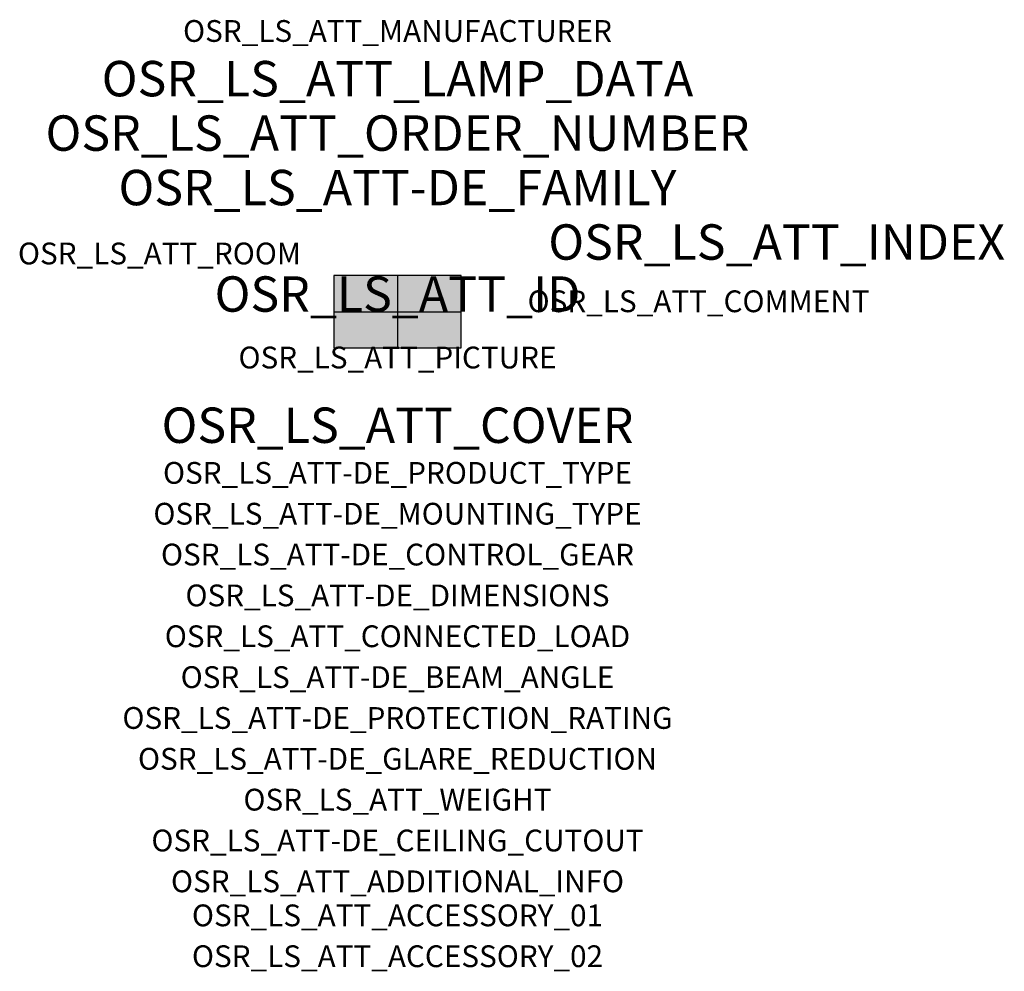
# Model space of a CAD drawing. Extents: x -1.39 to 2.23, y -2.42 to 1.07.
import ezdxf
from ezdxf.enums import TextEntityAlignment as Align

# ---------------------------------------------------------------- set-up
doc = ezdxf.new("R2010")
doc.units = 0
for name, color, linetype, true_color in [('osr_ls_att-de_beam_angle', 244, 'Continuous', 0xa02122), ('osr_ls_att-de_ceiling_cutout', 244, 'Continuous', 0xa02122), ('osr_ls_att-de_control_gear', 244, 'Continuous', 0xa02122), ('osr_ls_att-de_dimensions', 244, 'Continuous', 0xa02122), ('osr_ls_att-de_glare_reduction', 244, 'Continuous', 0xa02122), ('osr_ls_att-de_mounting_type', 244, 'Continuous', 0xa02122), ('osr_ls_att-de_product_type', 244, 'Continuous', 0xa02122), ('osr_ls_att-de_protection_rating', 244, 'Continuous', 0xa02122), ('osr_ls_att_accessory_01', 244, 'Continuous', 0xa02122), ('osr_ls_att_accessory_02', 244, 'Continuous', 0xa02122), ('osr_ls_att_additional_info', 244, 'Continuous', 0xa02122), ('osr_ls_att_comment', 244, 'Continuous', 0xa02122), ('osr_ls_att_connected_load', 244, 'Continuous', 0xa02122), ('osr_ls_att_cover', 244, 'Continuous', 0xa02122), ('osr_ls_att_id', 244, 'Continuous', 0xa02122), ('osr_ls_att_manufacturer', 244, 'Continuous', 0xa02122), ('osr_ls_att_picture', 244, 'Continuous', 0xa02122), ('osr_ls_att_room', 244, 'Continuous', 0xa02122), ('osr_ls_att_weight', 244, 'Continuous', 0xa02122)]:
    doc.layers.add(name, color=color, linetype=linetype, true_color=true_color)
for name, color, linetype in [('osr_ls_att-de_family', 7, 'Continuous'), ('osr_ls_att_index', 7, 'Continuous'), ('osr_ls_att_lamp_data', 7, 'Continuous'), ('osr_ls_att_order_number', 7, 'Continuous'), ('osr_ls_geo_contour', 7, 'Continuous'), ('osr_ls_geo_leo', 61, 'Continuous'), ('osr_ls_geo_snap', 61, 'Continuous')]:
    doc.layers.add(name, color=color, linetype=linetype)
doc.styles.add('osr_ls_txt_regular', font='txt')

msp = doc.modelspace()

# ---------------------------------------------------------------- hatches: boundary and pattern name
at = {"layer": 'osr_ls_geo_leo'}
msp.add_hatch(color=256, dxfattribs=at).paths.add_polyline_path([(-0.2335, -0.1325), (0.2335, -0.1325), (0.2335, 0.1325), (-0.2335, 0.1325)], flags=0)

# ---------------------------------------------------------------- linework, layer by layer
at = {"layer": 'osr_ls_geo_contour'}
msp.add_lwpolyline([(-0.2335, -0.1325), (0.2335, -0.1325), (0.2335, 0.1325), (-0.2335, 0.1325), (-0.2335, -0.1325)], close=True, dxfattribs=at)
at = {"layer": 'osr_ls_geo_snap'}
for p, q in [((0, 0.1325), (0, -0.1325)), ((-0.2335, 0), (0.2335, 0))]:
    msp.add_line(p, q, dxfattribs=at)

# ---------------------------------------------------------------- texts
at = {"layer": 'osr_ls_att-de_beam_angle', "style": 'osr_ls_txt_regular'}
msp.add_attdef('OSR_LS_ATT-DE_BEAM_ANGLE', text='breit strahlend', height=0.08, dxfattribs=at).set_placement((0, -1.3818), align=Align.CENTER)
at = {"layer": 'osr_ls_att-de_ceiling_cutout', "style": 'osr_ls_txt_regular'}
msp.add_attdef('OSR_LS_ATT-DE_CEILING_CUTOUT', text='', height=0.08, dxfattribs=at).set_placement((0, -1.9818), align=Align.CENTER)
at = {"layer": 'osr_ls_att-de_control_gear', "style": 'osr_ls_txt_regular'}
msp.add_attdef('OSR_LS_ATT-DE_CONTROL_GEAR', text='', height=0.08, dxfattribs=at).set_placement((0, -0.9318), align=Align.CENTER)
at = {"layer": 'osr_ls_att-de_dimensions', "style": 'osr_ls_txt_regular'}
msp.add_attdef('OSR_LS_ATT-DE_DIMENSIONS', text='L | B | H: 467 mm x 265 mm x 76 mm', height=0.08, dxfattribs=at).set_placement((0, -1.0818), align=Align.CENTER)
at = {"layer": 'osr_ls_att-de_family', "style": 'osr_ls_txt_regular'}
msp.add_attdef('OSR_LS_ATT-DE_FAMILY', text='Streetlight SL 31', height=0.13, dxfattribs=at).set_placement((0, 0.391), align=Align.CENTER)
at = {"layer": 'osr_ls_att-de_glare_reduction', "style": 'osr_ls_txt_regular'}
msp.add_attdef('OSR_LS_ATT-DE_GLARE_REDUCTION', text='', height=0.08, dxfattribs=at).set_placement((0, -1.6818), align=Align.CENTER)
at = {"layer": 'osr_ls_att-de_mounting_type', "style": 'osr_ls_txt_regular'}
msp.add_attdef('OSR_LS_ATT-DE_MOUNTING_TYPE', text='Mastaufsatz', height=0.08, dxfattribs=at).set_placement((0, -0.7818), align=Align.CENTER)
at = {"layer": 'osr_ls_att-de_product_type', "style": 'osr_ls_txt_regular'}
msp.add_attdef('OSR_LS_ATT-DE_PRODUCT_TYPE', text='Mastleuchte', height=0.08, dxfattribs=at).set_placement((0, -0.6318), align=Align.CENTER)
at = {"layer": 'osr_ls_att-de_protection_rating', "style": 'osr_ls_txt_regular'}
msp.add_attdef('OSR_LS_ATT-DE_PROTECTION_RATING', text='IP66', height=0.08, dxfattribs=at).set_placement((0, -1.5318), align=Align.CENTER)
at = {"layer": 'osr_ls_att_accessory_01', "style": 'osr_ls_txt_regular'}
msp.add_attdef('OSR_LS_ATT_ACCESSORY_01', text='', height=0.08, dxfattribs=at).set_placement((0, -2.2818), align=Align.BOTTOM_CENTER)
at = {"layer": 'osr_ls_att_accessory_02', "style": 'osr_ls_txt_regular'}
msp.add_attdef('OSR_LS_ATT_ACCESSORY_02', text='', height=0.08, dxfattribs=at).set_placement((0, -2.4318), align=Align.BOTTOM_CENTER)
at = {"layer": 'osr_ls_att_additional_info', "style": 'osr_ls_txt_regular'}
msp.add_attdef('OSR_LS_ATT_ADDITIONAL_INFO', text='', height=0.08, dxfattribs=at).set_placement((0, -2.1318), align=Align.CENTER)
at = {"layer": 'osr_ls_att_comment', "style": 'osr_ls_txt_regular'}
msp.add_attdef('OSR_LS_ATT_COMMENT', text='', height=0.08, dxfattribs=at).set_placement((0.4779, 0.0783), align=Align.TOP_LEFT)
at = {"layer": 'osr_ls_att_connected_load', "style": 'osr_ls_txt_regular'}
msp.add_attdef('OSR_LS_ATT_CONNECTED_LOAD', text='10.3 W', height=0.08, dxfattribs=at).set_placement((0, -1.2318), align=Align.CENTER)
at = {"layer": 'osr_ls_att_cover', "style": 'osr_ls_txt_regular'}
msp.add_attdef('OSR_LS_ATT_COVER', text='', height=0.13, dxfattribs=at).set_placement((0, -0.4818), align=Align.CENTER)
at = {"layer": 'osr_ls_att_id', "lineweight": 50, "style": 'osr_ls_txt_regular', "flags": 3}
msp.add_attdef('OSR_LS_ATT_ID', text='59800_2623', height=0.13, dxfattribs=at).set_placement((0, 0), align=Align.CENTER)
at = {"layer": 'osr_ls_att_index', "color": 7, "lineweight": 50, "style": 'osr_ls_txt_regular'}
msp.add_attdef('OSR_LS_ATT_INDEX', (0.554, 0.191), '***', height=0.13, dxfattribs=at)
at = {"layer": 'osr_ls_att_lamp_data', "style": 'osr_ls_txt_regular'}
msp.add_attdef('OSR_LS_ATT_LAMP_DATA', text='1 x LED 4000K | CRI >= 70 1510 lm', height=0.13, dxfattribs=at).set_placement((0, 0.791), align=Align.CENTER)
at = {"layer": 'osr_ls_att_manufacturer', "style": 'osr_ls_txt_regular'}
msp.add_attdef('OSR_LS_ATT_MANUFACTURER', text='Siteco', height=0.08, dxfattribs=at).set_placement((0, 0.991), align=Align.CENTER)
at = {"layer": 'osr_ls_att_order_number', "style": 'osr_ls_txt_regular'}
msp.add_attdef('OSR_LS_ATT_ORDER_NUMBER', text='5XH114AA08CA', height=0.13, dxfattribs=at).set_placement((0, 0.591), align=Align.CENTER)
at = {"layer": 'osr_ls_att_picture', "style": 'osr_ls_txt_regular', "flags": 1}
msp.add_attdef('OSR_LS_ATT_PICTURE', text='5XH114AA08CA.jpg', height=0.08, dxfattribs=at).set_placement((0, -0.2082), align=Align.CENTER)
at = {"layer": 'osr_ls_att_room', "style": 'osr_ls_txt_regular'}
msp.add_attdef('OSR_LS_ATT_ROOM', text='', height=0.08, dxfattribs=at).set_placement((-0.8744, 0.1739), align=Align.CENTER)
at = {"layer": 'osr_ls_att_weight', "style": 'osr_ls_txt_regular'}
msp.add_attdef('OSR_LS_ATT_WEIGHT', text='5.37 kg', height=0.08, dxfattribs=at).set_placement((0, -1.8318), align=Align.CENTER)

doc.saveas('drawing.dxf')
